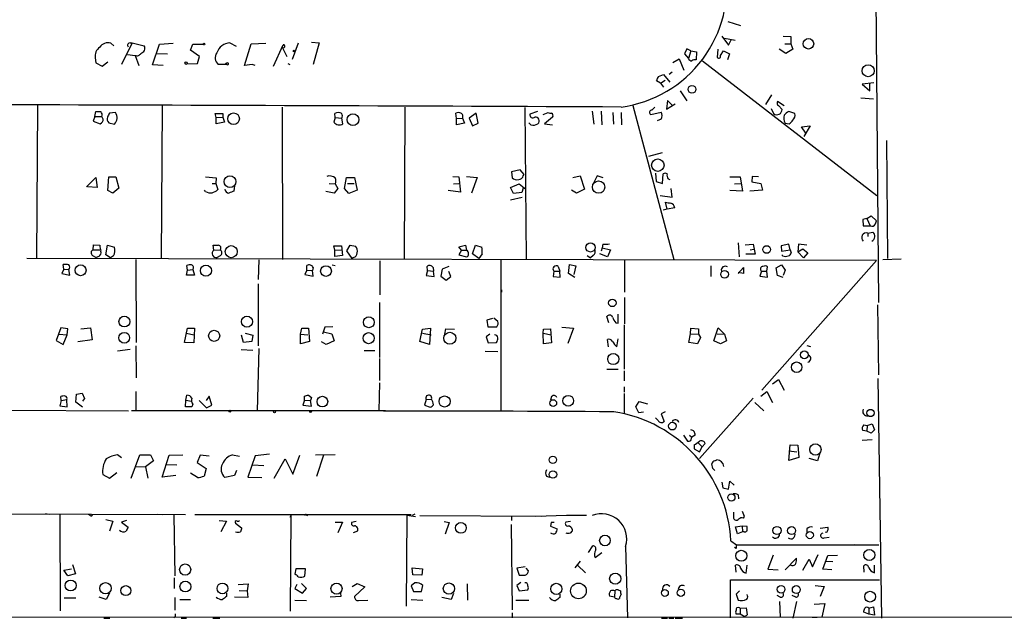
# Model space of a CAD drawing. Extents: x 9 to 743, y 10 to 871.
# Drawn here: x 328 to 493, y 79 to 179 of the extents above; entities that cross this region are included whole.
import ezdxf

# ---------------------------------------------------------------- set-up
doc = ezdxf.new("R2010")
doc.units = 0
doc.header["$MEASUREMENT"] = 0
doc.layers.add('MAIN', color=5, linetype='CONTINUOUS')

msp = doc.modelspace()

# ---------------------------------------------------------------- linework, layer by layer
at = {"layer": 'MAIN'}
for p, q in [((470.7467, 263.0593), (471.8473, 132.08)), ((446.7013, 179.07), (448.818, 178.3926)), ((445.6853, 176.6146), (446.786, 175.0906)), ((446.1087, 176.276), (447.8867, 175.9373)), ((446.786, 175.0906), (447.294, 176.1066)), ((455.93, 176.6146), (457.2, 176.53)), ((457.2, 176.53), (457.2, 175.3446)), ((344.0853, 175.006), (343.5773, 175.4293)), ((347.1333, 175.514), (345.3553, 171.8733)), ((346.7947, 175.514), (347.1333, 175.514)), ((347.1333, 175.514), (349.1653, 175.006)), ((350.52, 171.7886), (351.7053, 175.26)), ((351.7053, 175.26), (353.9913, 175.4293)), ((356.87, 174.244), (357.2933, 175.26)), ((357.2933, 175.26), (358.9867, 175.26)), ((363.474, 175.514), (364.49, 174.9213)), ((365.9293, 171.704), (367.03, 175.3446)), ((367.03, 175.3446), (369.4853, 175.4293)), ((370.7553, 171.6193), (372.364, 175.1753)), ((372.1947, 174.752), (372.364, 175.1753)), ((372.1947, 174.752), (372.9567, 173.228)), ((374.904, 175.4293), (373.888, 172.72)), ((377.1053, 175.5986), (378.3753, 175.514)), ((378.3753, 175.514), (377.3593, 171.8733)), ((439.8433, 174.498), (439.42, 173.6513)), ((440.5207, 174.1593), (439.8433, 174.498)), ((456.184, 175.3446), (457.2, 175.3446)), ((457.2, 175.3446), (457.5387, 174.4133)), ((340.9527, 172.974), (341.0373, 172.1273)), ((346.3713, 173.5666), (347.6413, 173.3973)), ((347.6413, 173.3973), (348.234, 171.704)), ((351.282, 173.736), (353.06, 173.6513)), ((358.394, 173.228), (356.87, 174.244)), ((358.0553, 172.0426), (358.394, 173.228)), ((437.4727, 172.212), (438.5733, 172.8046)), ((438.5733, 172.8046), (439.3353, 170.942)), ((439.42, 173.6513), (440.0973, 172.8893)), ((440.5207, 174.1593), (440.0973, 172.8893)), ((440.5207, 174.1593), (441.452, 173.99)), ((441.452, 173.99), (441.3673, 172.6353)), ((445.008, 174.4133), (444.9233, 173.0586)), ((445.4313, 173.3973), (445.9393, 174.1593)), ((445.9393, 174.1593), (446.9553, 173.6513)), ((446.9553, 173.6513), (446.6167, 172.6353)), ((456.3533, 173.736), (455.2527, 174.4133)), ((457.5387, 174.4133), (456.3533, 173.736)), ((341.0373, 172.1273), (342.138, 171.6193)), ((342.138, 171.6193), (343.0693, 172.2966)), ((352.298, 171.704), (350.52, 171.7886)), ((356.2773, 171.958), (358.0553, 172.0426)), ((362.5427, 171.8733), (361.5267, 171.8733)), ((363.0507, 172.1273), (362.5427, 171.8733)), ((362.966, 171.8733), (362.5427, 171.8733)), ((367.1993, 171.8733), (365.9293, 171.704)), ((367.7073, 171.704), (367.1993, 171.8733)), ((373.126, 172.0426), (373.4647, 171.8733)), ((442.468, 172.466), (471.5933, 149.9446)), ((435.102, 169.8413), (435.9487, 170.18)), ((435.9487, 170.18), (436.9647, 168.91)), ((437.388, 170.6033), (436.88, 170.18)), ((435.4407, 168.7406), (434.7633, 169.164)), ((435.4407, 168.7406), (436.2027, 169.2486)), ((435.4407, 168.7406), (435.9487, 168.0633)), ((471.0853, 168.8253), (469.138, 168.5713)), ((469.138, 168.5713), (470.408, 167.4706)), ((470.408, 167.4706), (470.408, 168.7406)), ((438.7427, 167.4706), (439.8433, 165.7773)), ((453.9827, 166.7933), (452.9667, 165.1846)), ((468.884, 166.2853), (471.0007, 166.116)), ((331.3007, 165.0153), (331.1313, 139.446)), ((352.1287, 164.9306), (351.9593, 139.3613)), ((372.1947, 164.7613), (372.2793, 139.2766)), ((392.684, 164.7613), (392.5993, 139.2766)), ((412.75, 164.6766), (413.004, 139.2766)), ((430.784, 165.0153), (437.642, 139.2766)), ((436.626, 165.862), (436.4567, 164.4226)), ((436.4567, 164.4226), (437.896, 165.2693)), ((437.4727, 164.9306), (436.626, 165.862)), ((456.0993, 164.9306), (454.9987, 165.6926)), ((455.168, 165.0153), (455.7607, 164.338)), ((340.868, 163.1526), (340.614, 162.3906)), ((340.868, 163.1526), (341.0373, 163.9993)), ((340.868, 163.1526), (342.0533, 163.1526)), ((342.3073, 162.7293), (342.0533, 163.1526)), ((344.3393, 163.83), (343.3233, 163.7453)), ((361.188, 162.9833), (361.0187, 163.6606)), ((361.0187, 163.6606), (362.2887, 163.6606)), ((361.188, 162.9833), (362.2887, 163.068)), ((361.188, 161.9673), (361.188, 162.9833)), ((362.2887, 163.6606), (362.2887, 163.068)), ((362.2887, 163.068), (362.5427, 162.2213)), ((381.0847, 162.9833), (380.8307, 162.2213)), ((381.0847, 162.9833), (381, 163.6606)), ((381.0847, 162.9833), (382.1853, 162.8986)), ((401.32, 162.814), (401.2353, 163.7453)), ((404.622, 163.7453), (403.4367, 162.8986)), ((404.9607, 162.052), (404.622, 163.7453)), ((414.8667, 163.9993), (413.5967, 163.576)), ((415.798, 163.4913), (416.6447, 163.83)), ((417.4067, 163.068), (416.052, 161.9673)), ((424.0107, 164.084), (424.2647, 161.8826)), ((425.5347, 164.084), (425.6193, 161.798)), ((427.482, 163.83), (427.5667, 161.8826)), ((428.8367, 163.83), (428.9213, 161.798)), ((433.832, 163.4913), (435.5253, 163.9146)), ((453.898, 164.5073), (454.3213, 163.6606)), ((457.8773, 163.6606), (456.8613, 163.9993)), ((340.614, 162.3906), (341.7993, 161.9673)), ((343.2387, 162.1366), (344.17, 161.8826)), ((362.5427, 162.2213), (361.188, 161.9673)), ((382.3547, 161.9673), (382.1853, 162.8986)), ((401.32, 162.814), (402.336, 162.8986)), ((401.32, 161.798), (401.32, 162.814)), ((402.6747, 162.052), (401.32, 161.798)), ((402.336, 162.8986), (402.6747, 162.052)), ((403.4367, 162.8986), (404.0293, 161.6286)), ((404.0293, 161.6286), (404.9607, 162.052)), ((413.766, 161.798), (413.4273, 162.1366)), ((416.052, 161.9673), (417.4067, 161.798)), ((435.5253, 162.7293), (434.848, 162.4753)), ((456.2687, 162.052), (456.946, 161.9673)), ((458.978, 161.4593), (460.4173, 161.6286)), ((459.74, 160.3586), (458.978, 161.4593)), ((460.4173, 161.6286), (459.4013, 159.8506)), ((473.202, 159.1733), (473.3713, 139.446)), ((433.4933, 156.5486), (435.7793, 157.1413)), ((343.0693, 150.7913), (343.2387, 153.0773)), ((343.2387, 153.0773), (344.424, 153.0773)), ((344.424, 153.0773), (344.932, 151.2146)), ((359.41, 153.0773), (361.188, 152.908)), ((400.7273, 153.162), (401.7433, 153.0773)), ((401.7433, 153.0773), (401.9973, 150.5373)), ((403.0133, 153.162), (404.7913, 152.9926)), ((411.988, 154.2626), (410.5487, 153.924)), ((410.5487, 153.924), (410.6333, 152.908)), ((412.6653, 153.5006), (411.988, 154.2626)), ((412.496, 153.2466), (412.6653, 153.5006)), ((420.7933, 152.9926), (421.9787, 153.2466)), ((421.9787, 153.2466), (422.7407, 151.0453)), ((424.8573, 153.2466), (424.0953, 151.8073)), ((425.8733, 152.908), (424.8573, 153.2466)), ((434.594, 153.67), (434.6787, 152.3153)), ((435.7793, 151.9766), (435.864, 153.5853)), ((447.04, 153.0773), (448.7333, 153.0773)), ((448.7333, 153.0773), (449.1567, 150.7066)), ((450.7653, 153.162), (450.6807, 152.2306)), ((451.7813, 153.0773), (450.7653, 153.162)), ((339.5133, 151.384), (341.0373, 152.9926)), ((341.0373, 152.9926), (341.2913, 151.2993)), ((360.5107, 151.9766), (361.1033, 151.9766)), ((361.188, 152.908), (361.1033, 151.9766)), ((361.1033, 151.9766), (361.442, 150.9606)), ((364.236, 151.638), (364.1513, 150.7066)), ((380.0687, 151.9766), (381.0847, 151.892)), ((381.0847, 151.892), (381.508, 151.13)), ((382.6087, 151.13), (382.9473, 152.9926)), ((382.9473, 152.9926), (384.302, 152.9926)), ((383.1167, 151.9766), (384.2173, 151.9766)), ((384.302, 152.9926), (384.7253, 150.876)), ((400.812, 151.892), (401.7433, 151.9766)), ((404.7913, 152.9926), (403.86, 150.368)), ((410.3793, 151.2993), (411.8187, 151.892)), ((411.8187, 151.892), (412.9193, 151.0453)), ((434.6787, 152.3153), (435.7793, 151.9766)), ((436.7107, 152.7386), (436.9647, 152.654)), ((447.802, 151.892), (448.9027, 151.9766)), ((450.6807, 152.2306), (452.2047, 151.9766)), ((452.2047, 151.9766), (452.4587, 150.876)), ((341.2913, 151.2993), (339.6827, 151.384)), ((343.916, 150.368), (343.0693, 150.7913)), ((344.932, 151.2146), (343.916, 150.368)), ((359.41, 150.622), (359.2407, 150.876)), ((380.9153, 150.368), (379.476, 150.622)), ((381.508, 151.13), (380.9153, 150.368)), ((383.3707, 150.2833), (382.6087, 151.13)), ((384.7253, 150.876), (383.3707, 150.2833)), ((401.9973, 150.5373), (399.9653, 150.7913)), ((410.8873, 150.2833), (410.3793, 151.2993)), ((412.242, 150.4526), (410.8873, 150.2833)), ((412.496, 151.2146), (412.242, 150.4526)), ((421.386, 150.368), (420.5393, 150.876)), ((422.7407, 151.0453), (421.386, 150.368)), ((435.356, 149.9446), (437.388, 149.6906)), ((437.388, 149.6906), (437.2187, 151.13)), ((449.1567, 150.7066), (447.04, 150.7913)), ((452.4587, 150.876), (450.342, 150.7066)), ((412.3267, 149.606), (410.3793, 149.1826)), ((436.5413, 147.6586), (436.2873, 148.844)), ((436.5413, 147.6586), (435.864, 147.4893)), ((437.8113, 147.9126), (436.5413, 147.6586)), ((469.9, 146.1346), (470.662, 146.558)), ((470.662, 146.558), (471.5087, 145.7113)), ((469.9, 146.1346), (469.2227, 145.9653)), ((469.2227, 145.9653), (469.3073, 144.8646)), ((469.3073, 144.8646), (470.4927, 144.8646)), ((469.9, 146.1346), (470.4927, 144.8646)), ((471.3393, 145.2033), (471.5087, 145.7113)), ((470.0693, 143.6793), (470.916, 143.8486)), ((470.0693, 143.6793), (470.0693, 143.0866)), ((340.614, 140.8853), (340.6987, 141.732)), ((340.6987, 141.732), (341.7147, 141.6473)), ((342.7307, 140.0386), (342.9847, 141.6473)), ((342.9847, 141.6473), (344.17, 141.3086)), ((360.7647, 140.8006), (360.68, 141.6473)), ((381, 140.8006), (380.8307, 141.5626)), ((380.8307, 141.5626), (382.1007, 141.5626)), ((382.1007, 141.5626), (382.27, 139.954)), ((383.032, 140.716), (383.54, 141.6473)), ((383.54, 141.6473), (384.4713, 141.478)), ((401.7433, 141.3933), (402.844, 141.6473)), ((402.844, 141.6473), (403.0133, 140.8006)), ((404.0293, 140.208), (404.5373, 141.6473)), ((404.5373, 141.6473), (405.5533, 141.3086)), ((425.7887, 141.8166), (425.704, 141.224)), ((448.3947, 142.0706), (448.564, 139.7)), ((449.58, 141.732), (450.9347, 141.8166)), ((450.9347, 141.8166), (451.2733, 140.1233)), ((456.8613, 141.8166), (455.5913, 141.5626)), ((455.5913, 141.5626), (455.676, 140.6313)), ((457.1153, 140.8853), (456.8613, 141.8166)), ((458.47, 141.8166), (458.3853, 140.5466)), ((459.9093, 141.6473), (458.47, 141.8166)), ((340.5293, 139.954), (341.122, 139.6153)), ((340.614, 140.8853), (341.7147, 140.8853)), ((343.4927, 139.5306), (342.7307, 140.0386)), ((344.0007, 139.8693), (343.4927, 139.5306)), ((360.7647, 140.8006), (361.8653, 140.8853)), ((361.8653, 139.8693), (361.3573, 139.6153)), ((381, 140.8006), (382.1007, 140.8853)), ((381, 139.7846), (381, 140.8006)), ((382.27, 139.954), (381, 139.7846)), ((383.8787, 139.446), (383.032, 140.716)), ((402.1667, 140.8006), (401.7433, 141.3933)), ((402.1667, 140.8006), (401.7433, 140.0386)), ((401.7433, 140.0386), (403.0133, 139.7)), ((402.1667, 140.8006), (403.0133, 140.8006)), ((405.0453, 139.446), (404.0293, 140.208)), ((405.638, 140.208), (405.0453, 139.446)), ((423.164, 139.954), (423.7567, 139.5306)), ((424.18, 139.954), (423.7567, 139.5306)), ((426.5507, 139.7), (425.2807, 140.208)), ((425.704, 141.224), (425.5347, 140.6313)), ((425.704, 141.224), (427.0587, 140.8853)), ((427.0587, 140.8853), (426.5507, 139.7)), ((451.2733, 140.1233), (449.6647, 140.1233)), ((450.4267, 140.8853), (451.0193, 140.97)), ((455.676, 140.6313), (457.1153, 140.8853)), ((455.8453, 139.8693), (455.8453, 140.0386)), ((457.1153, 140.8853), (457.2847, 140.3773)), ((458.3853, 140.5466), (459.232, 141.0546)), ((458.3853, 140.5466), (459.3167, 139.5306)), ((459.232, 141.0546), (460.0787, 140.3773)), ((460.0787, 140.3773), (459.3167, 139.5306)), ((471.5087, 139.1073), (329.5227, 139.446)), ((335.7033, 137.668), (335.6187, 138.43)), ((341.5453, 139.7846), (341.122, 139.6153)), ((347.726, 139.2766), (347.8107, 125.3913)), ((356.362, 137.4986), (356.2773, 138.2606)), ((368.3, 139.192), (368.2153, 135.89)), ((376.3433, 137.4986), (376.3433, 138.2606)), ((380.5767, 138.3453), (381.0847, 138.2606)), ((384.1327, 139.6153), (383.8787, 139.446)), ((388.5353, 139.0226), (388.5353, 133.35)), ((408.7707, 139.192), (408.7707, 113.9613)), ((420.0313, 136.906), (420.2007, 138.43)), ((420.2007, 138.43), (421.3013, 138.176)), ((429.4293, 139.192), (429.4293, 133.7733)), ((471.5087, 139.1073), (452.374, 117.4326)), ((454.7447, 137.8373), (455.676, 138.3453)), ((455.676, 138.3453), (456.2687, 137.4986)), ((472.6093, 139.2766), (475.6573, 139.3613)), ((335.7033, 137.668), (335.3647, 136.906)), ((335.3647, 136.906), (336.7193, 136.652)), ((335.7033, 137.668), (336.55, 137.5833)), ((336.7193, 136.652), (336.55, 137.5833)), ((356.1927, 136.652), (356.362, 137.4986)), ((357.5473, 136.652), (356.1927, 136.652)), ((356.362, 137.4986), (357.2933, 137.5833)), ((357.2933, 137.5833), (357.5473, 136.652)), ((376.3433, 137.4986), (376.0047, 136.7366)), ((376.0047, 136.7366), (377.3593, 136.4826)), ((376.3433, 137.4986), (377.2747, 137.414)), ((377.3593, 137.922), (377.2747, 137.414)), ((377.3593, 136.4826), (377.2747, 137.414)), ((396.494, 137.414), (396.24, 136.5673)), ((396.494, 137.414), (396.4093, 138.0913)), ((396.494, 137.414), (397.51, 137.3293)), ((397.4253, 137.922), (397.51, 137.3293)), ((397.5947, 136.398), (397.51, 137.3293)), ((398.9493, 137.668), (398.6953, 136.4826)), ((400.05, 138.0913), (398.9493, 137.668)), ((400.3887, 136.398), (400.05, 137.2446)), ((417.576, 137.3293), (417.4913, 136.398)), ((417.576, 137.3293), (418.592, 137.3293)), ((418.338, 138.0913), (418.592, 137.3293)), ((418.6767, 136.3133), (418.592, 137.3293)), ((421.132, 136.2286), (420.0313, 136.906)), ((421.3013, 138.176), (420.9627, 136.7366)), ((443.8227, 138.176), (443.8227, 136.398)), ((448.3947, 136.906), (449.326, 137.922)), ((449.326, 136.906), (448.3947, 137.0753)), ((449.326, 137.922), (449.326, 136.906)), ((452.2893, 137.3293), (452.0353, 136.4826)), ((452.2893, 137.3293), (453.2207, 137.3293)), ((453.2207, 137.3293), (453.3053, 138.0066)), ((453.3053, 136.3133), (453.2207, 137.3293)), ((454.9987, 136.5673), (454.7447, 137.8373)), ((456.2687, 137.4986), (455.93, 136.5673)), ((368.2153, 135.2126), (368.2153, 124.7986)), ((396.24, 136.5673), (397.5947, 136.398)), ((398.6953, 136.4826), (399.6267, 135.8053)), ((399.6267, 135.8053), (400.3887, 136.398)), ((417.4913, 136.398), (418.6767, 136.3133)), ((452.0353, 136.4826), (453.3053, 136.3133)), ((455.93, 136.2286), (454.9987, 136.5673)), ((408.8553, 134.1966), (408.8553, 133.7733)), ((388.4507, 132.08), (388.4507, 122.8513)), ((429.4293, 132.9266), (429.4293, 128.524)), ((471.678, 131.6566), (471.8473, 119.9726)), ((428.3287, 128.6086), (428.3287, 130.1326)), ((407.3313, 129.3706), (406.4, 129.1166)), ((406.4, 129.1166), (406.5693, 128.016)), ((408.2627, 128.8626), (407.5853, 129.4553)), ((426.8047, 128.6933), (426.466, 129.7093)), ((427.99, 128.6933), (428.3287, 128.6086)), ((429.3447, 128.3546), (429.3447, 120.904)), ((335.1953, 127.8466), (334.4333, 125.73)), ((334.8567, 126.746), (336.296, 126.6613)), ((336.3807, 127.6773), (335.1953, 127.8466)), ((336.296, 126.6613), (336.3807, 127.6773)), ((338.582, 127.6773), (340.1907, 127.8466)), ((340.1907, 127.8466), (340.4447, 125.8146)), ((355.854, 125.3913), (356.362, 127.762)), ((356.1927, 126.9153), (357.4627, 126.6613)), ((356.362, 127.762), (357.5473, 127.762)), ((357.5473, 127.762), (357.4627, 125.3066)), ((366.014, 126.9153), (367.284, 126.5766)), ((375.2427, 126.746), (375.4967, 127.762)), ((375.2427, 126.746), (376.5127, 126.6613)), ((375.2427, 125.1373), (375.2427, 126.746)), ((375.4967, 127.762), (376.5973, 127.762)), ((376.5973, 127.762), (376.7667, 125.5606)), ((379.3067, 127.9313), (378.968, 126.746)), ((379.1373, 127.1693), (380.492, 126.8306)), ((380.6613, 128.016), (379.3067, 127.9313)), ((380.492, 126.8306), (380.9153, 125.6453)), ((395.224, 125.5606), (395.6473, 127.5926)), ((395.6473, 127.5926), (397.002, 127.762)), ((395.6473, 126.9153), (397.0867, 126.6613)), ((397.002, 127.762), (396.8327, 125.0526)), ((399.3727, 126.746), (399.542, 127.6773)), ((399.542, 127.6773), (400.9813, 127.5926)), ((406.908, 126.746), (406.3153, 126.3226)), ((406.5693, 128.016), (408.0933, 128.016)), ((415.798, 126.9153), (415.8827, 127.5926)), ((415.798, 126.9153), (417.1527, 126.6613)), ((415.8827, 125.1373), (415.798, 126.9153)), ((415.8827, 127.5926), (417.068, 127.6773)), ((417.068, 127.6773), (417.2373, 125.3066)), ((418.9307, 127.9313), (420.878, 127.762)), ((420.878, 127.762), (419.9467, 125.222)), ((440.182, 125.3913), (440.436, 126.8306)), ((440.436, 126.8306), (440.5207, 127.762)), ((440.436, 126.8306), (441.7907, 126.746)), ((440.5207, 127.762), (441.7907, 127.6773)), ((441.7907, 127.6773), (441.7907, 126.746)), ((441.7907, 126.746), (442.1293, 126.238)), ((444.3307, 125.6453), (445.0927, 127.8466)), ((444.9233, 126.8306), (446.1087, 126.746)), ((445.0927, 127.8466), (446.1087, 126.746)), ((446.1087, 126.746), (446.4473, 125.6453)), ((334.4333, 125.73), (335.6187, 125.0526)), ((335.6187, 125.0526), (336.296, 126.6613)), ((340.4447, 125.8146), (338.074, 125.476)), ((357.4627, 125.3066), (355.854, 125.3913)), ((365.76, 125.3913), (365.4213, 126.5766)), ((367.1147, 125.5606), (365.76, 125.3913)), ((367.284, 126.5766), (367.1147, 125.5606)), ((376.7667, 125.5606), (375.2427, 125.1373)), ((379.5607, 125.0526), (378.7987, 125.476)), ((380.9153, 125.6453), (379.5607, 125.0526)), ((396.8327, 125.0526), (395.224, 125.5606)), ((406.3153, 126.3226), (406.654, 125.3066)), ((406.654, 125.3066), (408.0087, 125.3913)), ((417.2373, 125.3066), (415.8827, 125.1373)), ((426.72, 124.6293), (426.5507, 125.8993)), ((428.1593, 124.6293), (428.3287, 125.984)), ((441.6213, 125.1373), (440.182, 125.3913)), ((442.1293, 126.238), (441.6213, 125.1373)), ((445.4313, 125.1373), (444.3307, 125.6453)), ((446.4473, 125.6453), (445.4313, 125.1373)), ((346.7947, 124.206), (344.678, 123.952)), ((347.726, 124.7986), (347.8107, 119.4646)), ((365.3367, 124.206), (367.284, 124.1213)), ((368.3, 124.3753), (368.046, 113.9613)), ((385.9107, 124.0366), (387.6887, 124.0366)), ((406.146, 123.952), (408.2627, 123.8673)), ((459.9093, 124.8833), (460.502, 124.714)), ((388.4507, 122.682), (388.4507, 119.0413)), ((426.466, 120.904), (428.3287, 120.904)), ((429.3447, 120.65), (429.3447, 118.9566)), ((388.4507, 118.618), (388.366, 113.9613)), ((454.152, 118.4486), (455.168, 119.2106)), ((455.168, 119.2106), (456.0993, 117.4326)), ((471.7627, 119.38), (472.3553, 79.248)), ((337.82, 116.7553), (338.7513, 116.9246)), ((338.7513, 116.9246), (339.1747, 115.9933)), ((347.726, 117.1786), (347.726, 113.9613)), ((429.3447, 117.9406), (429.3447, 117.094)), ((429.3447, 116.84), (429.3447, 113.538)), ((452.2047, 116.4166), (453.2207, 117.1786)), ((453.2207, 117.1786), (454.152, 115.316)), ((335.28, 115.6546), (335.026, 114.808)), ((335.28, 115.6546), (335.1953, 116.332)), ((335.28, 115.6546), (336.2113, 115.824)), ((336.296, 114.6386), (336.2113, 115.824)), ((337.7353, 115.4006), (337.82, 116.7553)), ((338.836, 114.554), (337.7353, 115.4006)), ((339.1747, 115.9933), (338.836, 115.57)), ((356.0233, 114.6386), (356.108, 115.7393)), ((356.108, 115.7393), (356.2773, 116.586)), ((356.108, 115.7393), (357.0393, 115.57)), ((358.3093, 115.6546), (359.5793, 114.4693)), ((360.0027, 116.4166), (359.4947, 115.6546)), ((360.426, 114.8926), (360.0027, 116.4166)), ((375.92, 115.7393), (375.666, 114.8926)), ((375.92, 115.7393), (375.92, 116.4166)), ((375.92, 115.7393), (376.936, 115.6546)), ((376.5973, 116.586), (377.1053, 116.1626)), ((377.1053, 116.1626), (376.936, 115.6546)), ((377.1053, 114.7233), (376.936, 115.6546)), ((396.24, 115.824), (395.986, 114.8926)), ((396.24, 115.824), (397.1713, 115.9086)), ((417.2373, 116.332), (417.068, 115.7393)), ((431.292, 114.6386), (431.8847, 115.4853)), ((431.8847, 115.4853), (433.2393, 115.1466)), ((450.9347, 116.078), (441.96, 106.0026)), ((451.1887, 115.316), (452.7127, 113.9613)), ((325.628, 114.046), (346.5407, 113.9613)), ((335.026, 114.808), (336.296, 114.6386)), ((389.4667, 113.9613), (347.0487, 113.9613)), ((357.124, 114.6386), (356.0233, 114.6386)), ((357.2933, 115.062), (357.124, 114.6386)), ((359.5793, 114.4693), (360.426, 114.8926)), ((375.666, 114.8926), (377.1053, 114.7233)), ((395.986, 114.8926), (396.9173, 114.554)), ((431.8, 113.6226), (431.292, 114.6386)), ((432.562, 113.7073), (431.8, 113.6226)), ((436.2027, 113.792), (435.5253, 113.4533)), ((435.0173, 112.3526), (434.594, 112.776)), ((435.5253, 113.4533), (436.0333, 112.1833)), ((469.9, 110.5746), (469.2227, 110.6593)), ((469.392, 111.5906), (469.9847, 111.506)), ((469.9847, 111.506), (469.9, 110.5746)), ((470.662, 110.236), (469.9, 110.5746)), ((469.9847, 111.506), (470.8313, 111.76)), ((470.8313, 111.76), (471.17, 110.744)), ((439.2507, 109.8973), (439.928, 108.8813)), ((440.2667, 109.8973), (440.69, 109.5586)), ((440.5207, 108.966), (440.69, 109.5586)), ((441.198, 109.8973), (440.69, 109.5586)), ((469.138, 109.0506), (470.8313, 109.1353)), ((441.0287, 108.2886), (441.0287, 107.6113)), ((441.0287, 107.6113), (441.96, 107.1033)), ((441.7907, 108.5426), (442.3833, 107.95)), ((441.96, 107.1033), (442.3833, 107.95)), ((442.3833, 107.95), (442.8913, 108.458)), ((456.8613, 105.664), (457.1153, 108.2886)), ((456.8613, 107.2726), (458.216, 107.1033)), ((457.1153, 108.2886), (458.3853, 108.204)), ((458.3853, 108.204), (458.5547, 106.172)), ((345.3553, 106.0873), (344.678, 106.5953)), ((346.964, 102.7006), (348.4033, 106.5953)), ((348.4033, 106.5953), (350.1813, 106.5953)), ((350.6893, 105.5793), (349.3347, 104.5633)), ((350.1813, 106.5953), (350.6893, 105.5793)), ((352.1287, 102.87), (353.314, 106.5106)), ((353.314, 106.5106), (355.6, 106.5953)), ((358.4787, 106.5106), (357.9707, 105.3253)), ((357.9707, 105.3253), (359.4947, 104.3093)), ((360.0027, 106.3413), (358.4787, 106.5106)), ((363.8973, 106.5953), (365.0827, 106.3413)), ((367.7073, 106.426), (366.4373, 102.87)), ((370.078, 106.68), (367.7073, 106.426)), ((370.84, 102.7006), (372.7027, 105.918)), ((372.7027, 105.918), (373.9727, 103.378)), ((373.9727, 103.378), (375.158, 106.5106)), ((381.0847, 106.5953), (377.7827, 106.5106)), ((379.1373, 106.5106), (377.952, 102.9546)), ((444.5, 105.5793), (444.8387, 105.7486)), ((458.5547, 106.172), (456.8613, 105.664)), ((461.6873, 105.5793), (460.248, 106.0026)), ((462.026, 106.68), (461.6873, 105.5793)), ((347.8107, 104.648), (349.3347, 104.5633)), ((349.3347, 104.5633), (349.758, 102.7006)), ((352.8907, 104.9866), (354.584, 104.902)), ((359.4947, 104.3093), (359.156, 103.0393)), ((364.5747, 103.9706), (364.236, 103.124)), ((367.284, 104.902), (369.1467, 104.8173)), ((444.1613, 104.3093), (443.992, 105.0713)), ((342.2227, 103.2933), (343.3233, 102.7006)), ((343.3233, 102.7006), (344.5933, 103.632)), ((354.4147, 103.124), (352.1287, 102.87)), ((358.0553, 102.7853), (356.87, 103.5473)), ((364.236, 103.124), (362.6273, 102.7853)), ((366.4373, 102.87), (368.808, 102.7853)), ((416.3907, 103.0393), (416.8987, 102.87)), ((445.6853, 102.0233), (445.8547, 101.092)), ((446.786, 100.838), (447.04, 102.1926)), ((447.04, 102.1926), (447.7173, 101.5153)), ((445.8547, 101.092), (446.786, 100.838)), ((448.3947, 99.9066), (448.4793, 99.2293)), ((449.4953, 96.266), (449.1567, 97.1126)), ((292.4387, 96.8586), (356.0233, 96.6046)), ((332.6553, 96.774), (333.248, 96.6893)), ((335.026, 96.6046), (335.1107, 80.518)), ((340.106, 96.4353), (339.852, 96.6046)), ((342.7307, 95.758), (343.916, 95.504)), ((343.916, 95.504), (343.3233, 93.8106)), ((346.202, 95.5886), (345.3553, 95.3346)), ((351.3667, 96.6893), (352.1287, 96.6046)), ((354.076, 96.52), (354.2453, 86.36)), ((357.632, 96.6046), (393.7847, 96.6046)), ((361.696, 95.5886), (362.8813, 95.504)), ((362.8813, 95.504), (361.95, 93.726)), ((373.634, 96.4353), (373.4647, 96.0966)), ((373.634, 96.4353), (373.5493, 80.4333)), ((376.2587, 96.52), (376.428, 96.4353)), ((393.0227, 96.52), (392.938, 81.28)), ((393.0227, 96.52), (394.462, 96.266)), ((394.3773, 96.6893), (393.954, 96.4353)), ((395.224, 96.4353), (415.544, 96.3506)), ((410.5487, 96.266), (410.5487, 95.5886)), ((414.6127, 96.3506), (419.6927, 96.52)), ((419.6927, 96.52), (423.0793, 96.52)), ((447.6327, 97.028), (447.6327, 96.012)), ((449.326, 96.012), (449.4953, 96.266)), ((345.3553, 95.3346), (346.456, 94.488)), ((364.4053, 95.1653), (365.4213, 94.4033)), ((381.0847, 95.3346), (382.27, 95.3346)), ((382.27, 95.3346), (381.508, 93.5566)), ((384.556, 95.4193), (383.794, 95.25)), ((384.81, 93.8106), (384.048, 93.5566)), ((399.288, 95.4193), (400.1347, 95.25)), ((400.1347, 95.25), (399.4573, 93.3026)), ((410.464, 94.9113), (410.6333, 80.6873)), ((417.1527, 95.25), (417.068, 94.6573)), ((417.068, 94.6573), (418.1687, 94.234)), ((420.37, 95.4193), (419.608, 95.3346)), ((447.9713, 94.5726), (449.072, 94.742)), ((448.31, 93.3873), (447.9713, 94.5726)), ((449.072, 94.742), (449.834, 94.6573)), ((449.072, 94.742), (449.1567, 93.726)), ((459.9093, 94.234), (459.9093, 93.5566)), ((462.1107, 94.3186), (463.3807, 94.488)), ((447.2093, 92.202), (448.1407, 91.5246)), ((449.1567, 93.726), (448.31, 93.3873)), ((449.4107, 93.726), (449.1567, 93.726)), ((462.788, 92.71), (463.6347, 92.7946)), ((423.418, 90.2546), (424.0953, 91.3553)), ((429.5987, 91.2706), (429.9373, 79.3326)), ((448.056, 90.932), (447.802, 91.1013)), ((448.1407, 91.5246), (471.932, 91.5246)), ((467.7833, 91.6093), (468.2067, 91.5246)), ((424.5187, 89.408), (425.6193, 90.2546)), ((454.2367, 89.8313), (453.39, 87.4606)), ((456.2687, 87.376), (458.1313, 89.3233)), ((459.232, 87.2913), (460.248, 89.154)), ((460.248, 89.154), (460.8407, 87.884)), ((460.8407, 87.884), (461.772, 89.916)), ((462.534, 87.4606), (463.3807, 89.7466)), ((463.3807, 89.7466), (464.9893, 89.8313)), ((335.7033, 87.2913), (336.9733, 87.5453)), ((336.3807, 86.36), (335.7033, 87.2913)), ((337.1427, 88.2226), (337.6507, 86.6986)), ((374.4807, 87.5453), (374.3113, 86.614)), ((376.0893, 87.5453), (374.4807, 87.5453)), ((376.0047, 86.2753), (376.0893, 87.5453)), ((393.954, 87.7146), (395.6473, 87.5453)), ((394.0387, 86.5293), (393.954, 87.7146)), ((395.6473, 87.5453), (395.5627, 86.4446)), ((412.8347, 87.884), (411.3953, 87.63)), ((411.3953, 87.63), (411.8187, 86.4446)), ((413.3427, 87.2066), (413.004, 87.63)), ((421.9787, 88.8153), (421.132, 87.7146)), ((421.5553, 88.138), (422.91, 86.868)), ((448.056, 86.9526), (447.9713, 88.138)), ((449.7493, 86.7833), (449.9187, 88.138)), ((453.39, 87.4606), (455.0833, 87.376)), ((464.058, 87.376), (462.534, 87.4606)), ((463.1267, 88.8153), (464.2273, 88.7306)), ((469.4767, 86.9526), (469.392, 88.0533)), ((471.17, 86.868), (471.17, 88.138)), ((337.6507, 86.6986), (336.3807, 86.36)), ((354.1607, 86.0213), (354.1607, 84.2433)), ((395.5627, 86.4446), (394.0387, 86.5293)), ((411.8187, 86.4446), (412.8347, 86.4446)), ((447.1247, 79.3326), (447.1247, 85.6826)), ((447.1247, 85.6826), (472.0167, 85.6826)), ((364.8287, 84.9206), (366.522, 85.0053)), ((366.522, 85.0053), (366.3527, 83.82)), ((374.65, 84.9206), (374.3113, 84.2433)), ((374.3113, 84.2433), (375.5813, 83.4813)), ((376.2587, 84.2433), (375.412, 85.09)), ((375.5813, 83.4813), (376.2587, 84.2433)), ((383.8787, 84.582), (384.7253, 85.09)), ((385.9953, 84.4973), (384.302, 82.8886)), ((384.7253, 85.09), (385.9953, 84.4973)), ((394.3773, 85.1746), (393.7847, 84.6666)), ((393.7847, 84.6666), (394.1233, 83.7353)), ((395.478, 83.7353), (395.732, 84.7513)), ((403.098, 85.0053), (403.1827, 82.296)), ((412.0727, 85.2593), (411.3953, 84.7513)), ((411.3953, 84.7513), (411.8187, 83.82)), ((411.8187, 83.82), (413.258, 83.9893)), ((428.3287, 83.9893), (428.752, 83.82)), ((461.264, 84.7513), (462.788, 84.582)), ((462.788, 84.582), (462.1107, 82.8886)), ((337.7353, 82.6346), (335.788, 82.6346)), ((342.8153, 82.3806), (341.63, 82.804)), ((343.3233, 83.4813), (342.8153, 82.3806)), ((354.2453, 82.7193), (354.2453, 80.6026)), ((355.092, 82.3806), (356.87, 82.3806)), ((362.8813, 83.4813), (362.8813, 82.8886)), ((366.4373, 82.7193), (364.236, 82.804)), ((364.998, 83.9046), (366.3527, 83.82)), ((366.3527, 83.82), (366.4373, 82.7193)), ((374.3113, 82.296), (376.2587, 82.2113)), ((382.016, 82.8886), (380.238, 82.804)), ((381.9313, 83.4813), (382.016, 82.8886)), ((384.9793, 82.2113), (386.5033, 82.296)), ((393.7847, 82.3806), (395.732, 82.296)), ((394.1233, 83.7353), (395.478, 83.7353)), ((400.4733, 82.3806), (398.8647, 82.7193)), ((400.812, 83.3966), (400.4733, 82.3806)), ((411.226, 82.296), (413.4273, 82.296)), ((418.592, 83.312), (418.592, 82.7193)), ((427.736, 82.804), (426.8893, 82.9733)), ((427.8207, 83.82), (427.736, 82.804)), ((428.5827, 82.804), (428.5827, 82.55)), ((448.6487, 83.82), (448.056, 83.312)), ((448.056, 83.312), (448.3947, 82.296)), ((455.422, 82.804), (454.914, 83.058)), ((458.0467, 82.804), (457.454, 83.058)), ((448.6487, 81.026), (448.7333, 80.9413)), ((448.7333, 80.9413), (449.7493, 81.026)), ((448.7333, 80.9413), (448.7333, 79.9253)), ((449.7493, 81.026), (449.9187, 79.8406)), ((455.3373, 82.042), (455.422, 79.4173)), ((458.1313, 82.042), (457.5387, 79.248)), ((461.0947, 81.6186), (462.8727, 81.7033)), ((462.8727, 81.7033), (462.3647, 79.4173)), ((470.2387, 80.9413), (471.0007, 81.1953)), ((470.2387, 80.9413), (470.2387, 79.9253)), ((471.0007, 81.1953), (471.17, 79.756)), ((732.6207, 79.248), (13.8007, 79.5866)), ((342.392, 79.248), (343.408, 79.248)), ((354.33, 79.502), (354.076, 79.3326)), ((355.346, 79.248), (356.1927, 79.248)), ((360.5953, 79.248), (361.7807, 79.248)), ((410.6333, 80.1793), (410.6333, 79.3326)), ((435.61, 79.248), (436.626, 79.248)), ((436.7953, 79.248), (437.642, 79.248)), ((437.896, 79.248), (439.0813, 79.248)), ((448.7333, 79.9253), (448.056, 79.9253)), ((449.326, 79.5866), (448.7333, 79.9253)), ((460.756, 79.4173), (461.6027, 79.4173)), ((470.2387, 79.9253), (469.392, 80.264)), ((471.17, 79.756), (470.2387, 79.9253))]:
    msp.add_line(p, q, dxfattribs=at)
for centre, radius in [((460.1512, 175.3315), 0.8791), ((359.1348, 175.2812), 0.1496), ((374.1843, 174.117), 0.1338), ((356.1321, 172.0971), 0.201), ((470.1373, 170.8307), 1.0105), ((440.6926, 167.7179), 0.6323), ((364.0799, 162.8018), 0.9715), ((384.0345, 162.6452), 0.9752), ((434.9722, 155.0413), 1.0434), ((363.4808, 152.2764), 0.979), ((425.0925, 151.3793), 1.0298), ((363.7009, 140.5689), 1.0081), ((423.7315, 141.2727), 0.7639), ((453.1679, 140.9312), 0.6402), ((338.5087, 137.4543), 0.9141), ((359.4579, 137.3952), 0.9317), ((379.5272, 137.3227), 0.8919), ((446.1358, 136.7835), 0.6401), ((427.3849, 131.9942), 0.6223), ((345.8354, 128.8741), 0.9038), ((366.3169, 128.8734), 0.9216), ((386.6903, 128.7665), 0.9148), ((345.8118, 126.1674), 0.898), ((360.835, 126.4903), 0.926), ((386.6579, 126.1036), 0.9241), ((400.2245, 126.0884), 1.0006), ((427.5335, 122.6039), 0.9283), ((459.464, 123.3132), 0.6602), ((458.1836, 121.2386), 0.8876), ((378.9162, 115.4882), 0.8912), ((399.3449, 115.5149), 0.9321), ((417.4985, 115.2358), 0.5764), ((420.0039, 115.6258), 0.9049), ((363.4528, 113.8979), 0.1496), ((370.9246, 113.792), 0.1693), ((376.9571, 113.8132), 0.1496), ((470.5331, 113.589), 0.6106), ((437.4261, 111.3875), 0.6413), ((461.3125, 107.4843), 0.9481), ((417.4292, 105.7595), 0.6138), ((417.4489, 103.3004), 0.6345), ((447.2743, 99.4487), 0.6), ((402.0645, 94.3715), 0.903), ((454.898, 93.9339), 0.6873), ((457.3357, 93.9222), 0.6739), ((426.1462, 92.2602), 0.8887), ((460.3862, 93.1588), 0.5894), ((448.9295, 89.7029), 0.9213), ((470.3347, 89.8417), 0.9225), ((355.9915, 87.398), 0.9367), ((336.8554, 84.7387), 0.9095), ((427.8671, 85.8781), 0.9391), ((342.6715, 84.2682), 0.9489), ((346.0779, 83.8774), 0.8331), ((356.0249, 84.5559), 0.902), ((362.2227, 84.2397), 0.9009), ((381.2886, 84.2079), 0.9261), ((400.0736, 84.2173), 0.9528), ((418.0201, 84.174), 0.9435), ((421.7213, 83.8261), 1.3111), ((436.165, 83.4861), 0.5648), ((438.825, 83.522), 0.5972), ((455.5803, 84.1013), 0.6405), ((458.1272, 84.0497), 0.6621), ((470.4572, 82.8753), 0.9001)]:
    msp.add_circle(centre, radius, dxfattribs=at)
for centre, radius, start, end in [((426.1648, 184.9484), 20.3632, 277.539663, 8.986889), ((342.7325, 173.2635), 1.8032, 124.363368, 189.238746), ((343.0937, 173.8594), 1.6427, 72.878808, 147.0858), ((346.7946, 175.0907), 0.4233, 89.986464, 216.886139), ((348.3928, 174.5932), 0.8759, 281.852609, 28.118662), ((363.7039, 172.9376), 2.5866, 95.099171, 160.039225), ((372.3966, 174.9168), 0.2605, 219.222894, 97.187751), ((347.9377, 174.0322), 0.7007, 244.974709, 334.992987), ((362.4093, 172.9786), 1.4145, 143.468734, 231.392067), ((440.6541, 173.0423), 0.5774, 195.364771, 273.564574), ((445.1773, 173.228), 0.3053, 213.700477, 33.684862), ((363.9689, 169.656), 2.6364, 110.382314, 122.749721), ((363.0809, 171.9761), 0.1542, 221.818712, 101.295357), ((441.1556, 172.0428), 0.6292, 70.338213, 137.731211), ((265.5777, 254.1927), 189.3506, 333.316974, 333.546117), ((201.803, -49851.8337), 50017.1103, 89.73992665, 89.96910947), ((561.2552, 37.5074), 179.6053, 134.885409, 135.114591), ((455.3091, 165.4104), 0.4195, 137.724474, 250.347095), ((341.4607, 375.6491), 211.6502, 269.885381, 270.114592), ((341.3335, 163.4489), 0.7785, 337.625871, 44.994796), ((343.8878, 162.8139), 0.9382, 164.285299, 226.217957), ((512.4589, 78.7667), 189.2834, 153.323728, 153.552938), ((343.0893, 162.9576), 1.5243, 315.151498, 34.911959), ((381.5926, 162.8989), 0.9651, 52.11252, 127.882794), ((381.3812, 163.2796), 0.8898, 334.647392, 25.352608), ((401.6586, 162.7296), 1.1004, 67.370923, 112.624271), ((401.7858, 163.195), 0.625, 331.688068, 61.708558), ((414.1046, 163.463), 0.5203, 167.45686, 310.612044), ((414.5139, 162.433), 0.6389, 313.205138, 96.344153), ((417.0679, 164.6752), 0.9452, 243.402419, 280.324365), ((416.9834, 163.322), 0.4936, 329.034253, 59.044206), ((433.9881, 163.8564), 0.3971, 88.095174, 246.850672), ((434.7636, 163.322), 0.9651, 322.11252, 37.882794), ((454.8716, 164.3592), 0.8894, 231.771849, 358.634079), ((457.5385, 162.8987), 1.5262, 160.561839, 213.695274), ((457.666, 162.1786), 1.9906, 113.844128, 141.910186), ((456.775, 163.3973), 1.1333, 312.367894, 13.434185), ((341.4693, 162.7377), 0.8381, 293.187819, 359.425694), ((381.7197, 162.8564), 1.0926, 215.541945, 305.53463), ((414.1894, 163.0675), 1.3383, 251.555574, 304.703006), ((456.2266, 163.2794), 1.4964, 298.735138, 331.264862), ((380.132, 151.7146), 1.527, 51.399376, 108.585636), ((411.7692, 153.3949), 0.7417, 267.279935, 348.467387), ((436.2026, 152.9924), 0.6828, 60.262404, 119.730309), ((437.4731, 153.3314), 0.9658, 164.757889, 217.866658), ((379.6451, 152.4), 1.5266, 340.563296, 19.436704), ((411.3952, 153.6979), 1.0975, 226.033708, 287.980951), ((360.2176, 152.0419), 1.6335, 240.369974, 318.551426), ((363.3469, 151.0876), 0.7208, 183.364127, 266.643808), ((448.3779, -61.1125), 227.9505, 111.68448, 111.913663), ((479.0558, 360.4101), 215.8457, 258.571561, 258.80077), ((436.9013, 147.7858), 0.9188, 7.932556, 75.328491), ((470.7466, 145.4573), 0.6448, 246.810744, 336.802576), ((469.8394, 142.917), 0.7962, 73.217356, 228.069479), ((470.3275, 143.1426), 0.9191, 297.133753, 50.186447), ((350.9067, 142.6569), 9.2473, 186.267937, 192.653136), ((361.1034, 353.3471), 211.7002, 269.885409, 270.114564), ((361.5056, 141.1817), 0.4661, 320.510794, 87.405253), ((426.1271, 144.6125), 2.8163, 263.09881, 285.702273), ((340.7866, 140.4001), 0.515, 109.581978, 240.024662), ((341.2913, 140.3773), 0.6448, 293.197424, 23.197424), ((342.5216, 140.7729), 1.7333, 328.57874, 18.003218), ((361.1817, 140.2683), 0.6762, 128.074894, 285.051495), ((361.4843, 140.3773), 0.635, 306.869898, 53.130102), ((383.9844, 140.3421), 0.7417, 281.532613, 2.720065), ((383.6814, 140.7161), 1.0975, 342.019049, 43.966292), ((402.6887, 140.222), 0.6634, 358.790861, 60.707168), ((402.9034, 140.1402), 0.4537, 284.017867, 8.594459), ((402.2942, 140.5042), 3.3569, 354.937847, 13.864449), ((423.8895, 140.5335), 0.6483, 296.624343, 32.866395), ((456.311, 141.0979), 1.3139, 249.240821, 290.759179), ((456.6919, 140.4621), 0.5988, 278.140927, 351.859073), ((335.8723, 136.0562), 2.3873, 73.508337, 96.097947), ((336.2114, 137.9643), 0.5097, 311.627938, 48.372062), ((356.8275, 136.7804), 1.5791, 82.29219, 110.390429), ((356.9123, 137.8796), 0.4827, 322.12814, 74.745922), ((376.7166, 137.6872), 0.6842, 20.068955, 123.065292), ((396.8538, 137.6256), 0.6438, 27.412843, 133.665732), ((417.9993, 137.668), 0.5421, 51.33524, 218.66476), ((446.2304, 137.4854), 0.6488, 53.455111, 193.922719), ((452.5433, 137.668), 0.4233, 90, 233.132809), ((452.8699, 137.5593), 0.6242, 45.772378, 121.546171), ((407.3312, 128.6087), 0.9654, 322.127098, 15.246791), ((426.9121, 129.4521), 0.5149, 19.571495, 150.0343), ((429.867, 130.5421), 2.6346, 200.380163, 224.566345), ((407.6806, 126.0739), 0.5875, 7.767362, 91.033826), ((406.7381, 126.2382), 1.527, 326.315136, 356.812677), ((426.8046, 125.3066), 0.6448, 23.197424, 113.189256), ((430.9588, 127.6973), 4.1533, 210.961391, 227.620058), ((459.9235, 122.696), 0.6263, 284.349126, 67.488503), ((335.7455, 114.8502), 1.5806, 82.299482, 110.370222), ((335.8868, 116.0357), 0.3874, 326.880041, 79.51391), ((356.1925, 115.485), 1.1043, 32.481141, 85.595723), ((357.8339, 115.6742), 0.8167, 150.36824, 228.554055), ((333.9145, 285.8028), 174.5169, 283.927616, 284.156831), ((396.6878, 116.0624), 0.5073, 342.354278, 208.029968), ((394.2912, 114.3339), 3.2825, 11.303771, 28.667715), ((417.6183, 116.0355), 0.4827, 15.265529, 142.109403), ((398.7361, -4282), 4395.8871, 89.623118, 90.1252316), ((396.5793, 115.6539), 1.1507, 287.082228, 323.98361), ((424.0698, 90.894), 23.1764, 3.235299, 81.110334), ((469.9941, 113.8767), 0.7657, 153.756193, 275.635402), ((435.5833, 112.6162), 0.6244, 204.972544, 316.109566), ((437.9005, 111.8527), 0.6099, 15.335038, 147.175023), ((440.4713, 110.0102), 0.7355, 351.169134, 86.148614), ((469.9201, 111.0136), 0.7822, 132.46635, 206.931928), ((597.9159, -16.5099), 179.6053, 134.885409, 135.114591), ((440.0975, 109.8116), 0.9456, 259.674018, 296.58673), ((440.1112, 110.7583), 2.6346, 290.380163, 314.566345), ((442.2563, 108.297), 0.6551, 14.227158, 116.889681), ((345.9384, 103.8336), 3.7548, 146.280307, 188.273394), ((345.2705, 102.0658), 4.5681, 97.452497, 122.511403), ((364.7853, 103.906), 2.8321, 108.273091, 155.703718), ((444.5422, 105.0291), 0.5518, 94.385964, 175.614036), ((444.7918, 104.5096), 1.2399, 6.40857, 87.832212), ((363.8867, 104.2007), 1.8946, 152.643733, 228.33783), ((417.0677, 103.5473), 0.8464, 143.116564, 216.883436), ((359.6557, 19.465), 119.7487, 44.885409, 45.114591), ((357.4895, 107.7489), 4.9958, 276.503068, 289.486412), ((447.7595, 98.9324), 1.163, 56.894758, 100.478021), ((340.2754, 96.6328), 0.2601, 229.379598, 12.545532), ((364.5324, 95.3346), 0.2117, 53.162586, 233.103038), ((364.7864, 95.9695), 0.4826, 254.728219, 307.879149), ((376.1317, 96.4776), 0.1339, 18.462013, 198.421413), ((425.5871, 92.5356), 4.2063, 342.498085, 112.010343), ((448.0984, 96.139), 0.4827, 195.254078, 322.111481), ((449.0721, 95.0802), 0.9657, 74.757889, 127.866658), ((345.7033, 94.7805), 1.0546, 229.379849, 293.115122), ((515.6465, 9.4694), 189.3504, 153.320371, 153.54954), ((534.6439, 51.7441), 174.5167, 165.851148, 166.080355), ((384.1538, 95.1018), 0.3891, 157.613458, 292.386542), ((384.1775, 94.0699), 0.6835, 337.70831, 79.50547), ((417.4067, -31.7499), 127.0002, 89.885409, 90.114591), ((416.6441, 94.3189), 1.527, 326.315136, 356.812677), ((419.9466, 95.0806), 0.4233, 143.124688, 270.013536), ((420.0313, 93.9799), 0.6827, 7.127098, 97.11877), ((420.2597, 93.9971), 0.454, 284.057665, 8.549485), ((449.5378, 94.1915), 0.4825, 254.728219, 322.130224), ((448.3505, 94.1067), 1.5824, 352.322568, 20.362373), ((460.5868, 93.5843), 0.9387, 74.30697, 136.199962), ((463.1267, 93.9236), 0.2602, 229.39393, 12.519254), ((463.0417, 94.234), 0.4236, 323.157154, 36.842846), ((364.8287, 94.6991), 1.0612, 246.485935, 293.509115), ((417.5562, 94.1637), 0.7791, 231.195468, 297.397178), ((419.989, 94.3617), 0.8907, 244.674936, 295.325064), ((454.6618, 93.3229), 0.6758, 221.028003, 358.278676), ((457.2271, 93.2354), 0.6919, 229.395113, 19.995841), ((462.5905, 93.0675), 0.4084, 97.95155, 298.918348), ((424.1437, 90.8625), 0.4952, 338.127696, 95.609274), ((425.7798, 89.9618), 1.3774, 148.668835, 203.70822), ((447.2089, 91.3554), 0.947, 333.443066, 10.291859), ((455.7606, 89.0692), 2.3843, 343.499393, 6.117808), ((448.1883, 87.5401), 0.6361, 8.125007, 109.947705), ((450.1661, 88.1773), 1.455, 202.096109, 253.353562), ((457.5151, 88.6694), 0.5996, 228.177581, 332.443505), ((469.744, 87.7056), 0.4948, 1.042258, 135.352106), ((471.5869, 88.2622), 1.4552, 202.105573, 253.352045), ((373.9726, 85.5133), 1.1516, 36.024081, 72.896174), ((375.3649, 87.3948), 1.2894, 249.055966, 299.748188), ((412.5042, 87.2153), 0.8386, 293.211151, 359.405539), ((394.6465, 83.6566), 1.5416, 45.241775, 100.056204), ((412.8206, 84.7372), 0.4431, 350.831064, 99.168936), ((412.6233, 84.328), 0.7194, 331.913927, 28.079046), ((428.1594, 83.6505), 0.3787, 63.44848, 153.414653), ((436.4313, 84.167), 0.6758, 37.883906, 195.245452), ((439.0898, 84.0655), 0.6858, 61.218853, 179.289896), ((362.1666, 83.7217), 1.3416, 223.160568, 271.597425), ((489.5545, -86.7063), 211.6803, 126.756654, 126.985815), ((384.8946, 82.8039), 0.5986, 171.865837, 278.134163), ((417.8404, 83.3328), 1.124, 213.083494, 273.790338), ((545.2412, -86.8436), 211.6403, 126.756633, 126.985837), ((427.8211, 83.2272), 0.9658, 142.133342, 195.242111), ((427.4397, 83.0149), 0.8907, 64.674936, 115.325064), ((428.0322, 82.8462), 0.2992, 188.108436, 278.165305), ((428.3287, 82.8885), 0.4232, 233.116564, 306.883436), ((428.2858, 83.27), 0.5526, 302.502209, 355.567893), ((429.6823, 83.6505), 0.9456, 169.674018, 206.58673), ((448.9305, 83.9433), 1.7322, 251.982391, 301.437405), ((449.3486, 82.905), 0.6549, 317.828116, 29.481187), ((455.5631, 83.2273), 0.4462, 251.565051, 34.694341), ((458.0951, 83.2031), 0.402, 263.085343, 43.790557), ((448.4444, 80.6854), 0.3971, 59.043666, 192.034297), ((300.1222, 122.935), 174.5654, 345.851179, 346.080322), ((469.9, 80.7083), 0.4111, 34.525032, 145.474968), ((481.3299, 79.756), 127.0002, 179.885409, 180.114592), ((448.6907, 80.2639), 0.7194, 151.913927, 208.079046), ((449.2664, 80.5441), 0.9594, 273.561805, 312.837328)]:
    msp.add_arc(centre, radius, start, end, dxfattribs=at)

doc.saveas('drawing.dxf')
